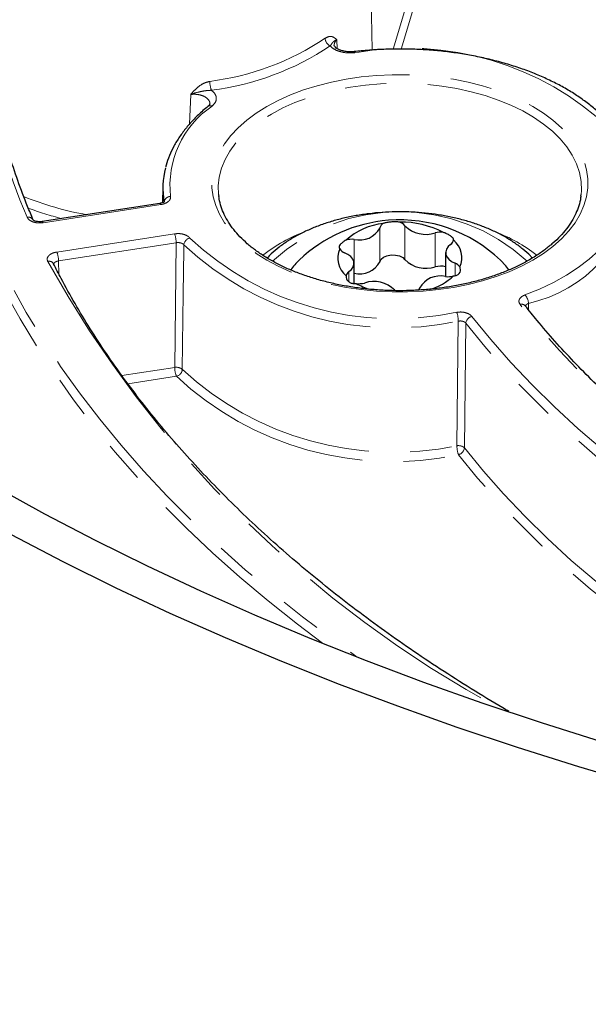
# Model space of a CAD drawing. Units: millimetres. Extents: x -44 to 728, y -198 to 282.
# Drawn here: x 523 to 540, y -91 to -61 of the extents above; entities that cross this region are included whole.
import ezdxf

# ---------------------------------------------------------------- set-up
doc = ezdxf.new("R2010")
doc.units = ezdxf.units.MM
doc.linetypes.add('PHANTOM', pattern=[12.7, 6.35, -1.27, 1.27, -1.27, 1.27, -1.27])

msp = doc.modelspace()

# ---------------------------------------------------------------- linework, layer by layer
at = {"color": 8, "linetype": 'PHANTOM', "lineweight": 18}
for p, q in [((534.319, -61.454), (535.213, -58.476)), ((535.41, -58.656), (534.57, -61.454)), ((533.683, -61.482), (533.645, -59.663)), ((532.599, -61.169), (532.611, -61.441)), ((528.085, -63.753), (528.124, -62.84)), ((527.211, -66.211), (523.61, -66.768)), ((534.679, -67.898), (534.679, -66.861)), ((524.026, -67.664), (527.627, -67.107)), ((533.917, -67.958), (533.917, -66.921)), ((535.609, -68.117), (535.609, -67.08)), ((527.679, -67.379), (524.078, -67.936)), ((527.634, -71.196), (527.679, -67.379)), ((533.123, -68.313), (533.123, -67.276)), ((524.078, -67.936), (524.089, -68.342)), ((536.216, -68.382), (536.216, -68.005)), ((532.968, -68.574), (532.968, -68.261)), ((538.462, -69.237), (538.467, -69.437)), ((536.272, -73.594), (536.315, -69.778)), ((536.547, -69.842), (536.501, -73.658)), ((526.018, -71.446), (527.634, -71.196)), ((527.686, -71.468), (526.204, -71.697))]:
    msp.add_line(p, q, dxfattribs=at)
at = {"color": 7, "linetype": 'Continuous', "lineweight": 25}
for p, q in [((527.272, -65.669), (527.261, -66.155)), ((540.067, -65.956), (540.073, -65.907)), ((527.181, -66.176), (523.58, -66.734)), ((535.927, -67.681), (535.927, -68.417)), ((533.122, -68.625), (533.122, -68.011)), ((538.364, -69.309), (538.364, -69.309))]:
    msp.add_line(p, q, dxfattribs=at)
at = {"color": 8, "linetype": 'PHANTOM', "lineweight": 18, "flags": 128}
for points in [[(520.065, -59.141), (520.098, -60.02), (520.172, -60.899), (520.287, -61.777), (520.441, -62.652), (520.634, -63.525), (520.868, -64.395), (521.141, -65.261), (521.454, -66.122), (521.805, -66.978), (522.196, -67.829), (522.625, -68.673), (523.092, -69.511), (523.598, -70.341), (524.141, -71.163), (524.722, -71.977), (525.339, -72.781), (525.993, -73.576), (526.683, -74.361), (527.408, -75.135), (528.169, -75.898), (528.963, -76.649), (529.792, -77.387), (530.655, -78.113), (531.55, -78.825), (532.477, -79.524), (533.223, -80.06)], [(533.127, -61.531), (533.129, -61.531), (533.135, -61.535), (533.143, -61.547), (533.15, -61.566)], [(538.596, -67.91), (538.246, -68.096), (537.87, -68.265), (537.472, -68.415), (537.053, -68.546), (536.618, -68.657), (536.167, -68.746), (535.706, -68.813), (535.237, -68.858), (534.762, -68.881), (534.286, -68.881), (533.812, -68.858), (533.343, -68.813), (532.881, -68.746), (532.431, -68.657), (531.995, -68.546), (531.577, -68.415), (531.178, -68.265), (530.803, -68.096), (530.453, -67.91), (530.13, -67.708), (529.838, -67.491), (529.578, -67.261), (529.351, -67.02), (529.16, -66.768), (529.005, -66.508), (528.889, -66.242), (528.81, -65.971), (528.771, -65.697), (528.771, -65.422), (528.81, -65.149), (528.889, -64.878), (529.005, -64.611), (529.16, -64.351), (529.351, -64.1), (529.578, -63.858), (529.838, -63.628), (530.13, -63.411), (530.453, -63.209), (530.803, -63.023), (531.178, -62.854), (531.577, -62.704), (531.995, -62.573), (532.431, -62.463), (532.881, -62.374), (533.343, -62.306), (533.812, -62.261), (534.286, -62.238), (534.762, -62.238), (535.237, -62.261), (535.706, -62.306), (536.167, -62.374), (536.618, -62.463), (537.053, -62.573), (537.472, -62.704), (537.87, -62.854), (538.246, -63.023), (538.596, -63.209), (538.918, -63.411), (539.211, -63.628), (539.471, -63.858), (539.698, -64.1), (539.889, -64.351), (540.043, -64.611), (540.16, -64.878), (540.238, -65.149), (540.278, -65.422), (540.278, -65.697), (540.238, -65.971), (540.16, -66.242), (540.043, -66.508), (539.889, -66.768), (539.698, -67.02), (539.471, -67.261), (539.211, -67.491), (538.918, -67.708), (538.596, -67.91)], [(540.073, -65.907), (540.082, -65.777), (540.072, -65.505), (540.022, -65.234), (539.933, -64.966), (539.804, -64.704), (539.637, -64.449), (539.434, -64.204), (539.195, -63.969), (538.923, -63.746), (538.619, -63.538), (538.285, -63.345), (537.924, -63.17), (537.539, -63.013), (537.132, -62.875), (536.706, -62.757), (536.265, -62.661), (535.811, -62.587), (535.347, -62.535), (534.878, -62.506), (534.406, -62.5), (533.935, -62.518), (533.469, -62.558), (533.01, -62.621), (532.562, -62.706), (532.128, -62.813), (531.711, -62.941), (531.314, -63.089), (530.941, -63.255), (530.594, -63.44), (530.274, -63.64), (529.986, -63.856), (529.73, -64.085), (529.509, -64.325), (529.323, -64.576), (529.176, -64.835), (529.066, -65.1), (528.997, -65.369), (528.967, -65.641), (528.976, -65.907)], [(532.16, -79.638), (531.389, -79.055), (530.491, -78.34), (529.626, -77.612), (528.794, -76.871), (527.997, -76.117), (527.234, -75.352), (526.506, -74.575), (525.813, -73.788), (525.157, -72.99), (524.538, -72.183), (523.955, -71.366), (523.41, -70.541), (522.903, -69.708), (522.434, -68.868), (522.003, -68.02), (521.611, -67.167), (521.258, -66.307), (520.945, -65.443), (520.671, -64.574), (520.436, -63.702), (520.292, -63.068)], [(538.354, -68.979), (538.803, -68.797), (539.227, -68.595), (539.623, -68.374), (539.987, -68.136), (540.318, -67.882), (540.614, -67.615), (540.873, -67.335), (541.093, -67.044), (541.273, -66.744), (541.412, -66.437), (541.51, -66.124), (541.565, -65.808), (541.577, -65.491), (541.546, -65.174)], [(527.181, -66.176), (527.183, -66.176), (527.192, -66.181), (527.201, -66.192), (527.211, -66.211)], [(523.58, -66.734), (523.582, -66.733), (523.591, -66.738), (523.6, -66.749), (523.61, -66.768)], [(527.913, -67.443), (527.911, -67.611), (527.895, -68.936), (527.867, -71.259)], [(559.919, -81.803), (558.686, -81.466), (557.472, -81.108), (556.278, -80.727), (555.105, -80.325), (553.954, -79.902), (552.827, -79.459), (551.724, -78.995), (550.647, -78.512), (549.596, -78.01), (548.573, -77.489), (547.579, -76.95), (546.614, -76.393), (545.68, -75.819), (544.778, -75.228), (543.908, -74.622), (543.071, -74), (542.268, -73.363), (541.5, -72.713), (540.767, -72.048), (540.071, -71.371), (539.412, -70.682), (538.79, -69.981), (538.207, -69.269)], [(559.204, -82.922), (557.97, -82.586), (556.754, -82.229), (555.557, -81.851), (554.381, -81.452), (553.225, -81.034), (552.092, -80.595), (550.982, -80.137), (549.896, -79.66), (548.836, -79.165), (547.801, -78.651), (546.794, -78.12), (545.815, -77.571), (544.865, -77.006), (543.945, -76.425), (543.055, -75.828), (542.197, -75.216), (541.371, -74.589), (540.577, -73.948), (539.818, -73.294), (539.092, -72.627), (538.402, -71.947), (537.747, -71.256), (537.129, -70.555), (536.547, -69.842)], [(536.729, -69.634), (537.308, -70.343), (537.924, -71.042), (538.576, -71.73), (539.263, -72.406), (539.985, -73.071), (540.742, -73.722), (541.531, -74.36), (542.354, -74.984), (543.209, -75.593), (544.094, -76.188), (545.011, -76.767), (545.957, -77.329), (546.931, -77.875), (547.934, -78.404), (548.964, -78.916), (550.02, -79.409), (551.1, -79.884), (552.206, -80.34), (553.334, -80.776), (554.484, -81.193), (555.656, -81.59), (556.847, -81.966), (558.058, -82.322), (559.287, -82.656)], [(536.501, -73.658), (537.084, -74.368), (537.702, -75.068), (538.357, -75.757), (539.047, -76.435), (539.771, -77.1), (540.53, -77.752), (541.322, -78.391), (542.147, -79.016), (543.004, -79.627), (543.892, -80.222), (544.81, -80.802), (545.758, -81.366), (546.735, -81.913), (547.74, -82.443), (548.771, -82.956), (549.829, -83.451), (550.912, -83.927), (552.019, -84.384), (553.149, -84.822), (554.301, -85.241), (555.474, -85.639), (556.667, -86.017), (557.88, -86.374), (558.733, -86.61)], [(556.594, -86.285), (556.574, -86.279), (555.375, -85.9), (554.197, -85.5), (553.04, -85.079), (551.905, -84.64), (550.793, -84.18), (549.705, -83.702), (548.643, -83.205), (547.607, -82.69), (546.598, -82.158), (545.617, -81.608), (544.665, -81.042), (543.742, -80.459), (542.851, -79.861), (541.99, -79.248), (541.161, -78.62), (540.366, -77.978), (539.604, -77.323), (538.876, -76.655), (538.183, -75.975), (537.525, -75.283), (536.904, -74.58), (536.319, -73.866)]]:
    msp.add_lwpolyline(points, dxfattribs=at)
at = {"color": 7, "linetype": 'Continuous', "lineweight": 25, "flags": 128}
for points in [[(528.976, -65.907), (528.977, -65.913), (528.984, -65.968)], [(536.08, -67.431), (536.004, -67.499), (535.952, -67.574), (535.929, -67.654), (535.933, -67.735), (535.966, -67.814), (536.026, -67.887), (536.111, -67.952), (536.216, -68.005)], [(532.968, -68.261), (533.045, -68.194), (533.096, -68.118), (533.12, -68.038), (533.115, -67.957), (533.082, -67.878), (533.022, -67.805), (532.938, -67.74), (532.832, -67.687)], [(533.917, -67.958), (533.952, -67.884), (534.026, -67.821), (534.132, -67.776), (534.257, -67.753), (534.389, -67.756), (534.512, -67.783), (534.612, -67.832), (534.679, -67.898)], [(537.864, -68.213), (537.766, -68.086), (537.603, -67.912)], [(522.127, -74.843), (523.645, -75.676), (525.2, -76.485), (526.792, -77.271), (528.419, -78.033), (530.079, -78.769), (531.773, -79.481), (533.498, -80.166), (535.253, -80.825), (537.038, -81.458), (538.851, -82.063), (540.691, -82.641)], [(522.626, -76.311), (524.211, -77.136), (525.832, -77.936), (527.489, -78.712), (529.181, -79.463), (530.906, -80.188), (532.664, -80.886), (534.452, -81.557), (536.271, -82.202), (538.118, -82.818), (539.992, -83.407), (541.892, -83.967)]]:
    msp.add_lwpolyline(points, dxfattribs=at)
at = {"color": 8, "linetype": 'PHANTOM', "lineweight": 18}
for centre, radius, start, end in [((527.655, -54.237), 8.272, 277.3099, 303.6411), ((532.52, -61.104), 0.283, 184.0892, 243.3473), ((527.675, -54.266), 8.518, 277.3099, 303.6411), ((534.753, -70.475), 9.052, 46.886, 100.1976), ((542.002, -58.525), 20.537, 190.1909, 203.1527), ((529.483, -62.438), 0.775, 180.3101, 200.8721), ((530.435, -65.636), 2.947, 124.2029, 186.4035), ((528.722, -63.308), 0.123, 62.873, 124.3387), ((537.52, -65.037), 4.304, 282.6448, 351.5672), ((526.617, -57.082), 9.588, 247.8895, 259.9488), ((527.503, -66.163), 0.198, 89.1371, 172.5248), ((526.462, -57.493), 9.428, 249.3908, 255.9866), ((534.524, -72.203), 5.775, 47.5474, 132.4539), ((523.154, -66.766), 0.17, 31.0429, 102.1008), ((526.916, -67.383), 0.763, 0.3206, 21.229), ((533.426, -71.738), 5.037, 110.9126, 127.9082), ((535.662, -71.668), 4.958, 51.9549, 69.0241), ((528.152, -67.468), 0.24, 103.5934, 173.9377), ((534.343, -60.592), 9.395, 226.8174, 282.1202), ((534.348, -60.573), 9.136, 226.8174, 282.1202), ((523.315, -67.94), 0.763, 0.3206, 21.229), ((523.788, -68.103), 0.158, 29.5184, 105.4019), ((554.185, -51.004), 34.839, 209.1074, 241.639), ((538.076, -69.248), 0.387, 1.684, 44.0512), ((538.255, -69.407), 0.146, 42.1483, 109.5301), ((535.517, -69.782), 0.798, 0.2927, 20.2616), ((536.786, -69.867), 0.24, 103.6713, 173.9488), ((527.688, -71.459), 0.269, 48.152, 101.5914), ((528.397, -71.191), 0.763, 180.3206, 201.229), ((527.627, -71.233), 0.241, 284.0264, 353.9997), ((534.336, -64.271), 9.522, 227.2104, 281.7323), ((534.304, -64.386), 9.693, 226.941, 282.0017), ((536.322, -73.855), 0.266, 47.7307, 100.9857), ((537.098, -73.59), 0.826, 180.2734, 199.5553), ((536.262, -73.633), 0.24, 283.7411, 353.9588)]:
    msp.add_arc(centre, radius, start, end, dxfattribs=at)
at = {"color": 7, "linetype": 'Continuous', "lineweight": 25}
for centre, radius, start, end in [((529.723, -65.72), 2.452, 165.1205, 189.7871), ((534.524, -71.144), 4.464, 94.5069, 133.6057), ((534.261, -68.862), 2.087, 96.6717, 131.5347), ((534.116, -66.969), 0.205, 118.5263, 166.4313), ((534.524, -71.144), 4.464, 46.3943, 94.5069), ((534.577, -69.502), 2.753, 62.2807, 91.1747), ((534.426, -67.052), 0.317, 37.1827, 72.7298), ((535.322, -66.216), 0.91, 225.0743, 288.3811), ((533.294, -66.592), 0.705, 255.9735, 332.2329), ((535.774, -67.722), 0.663, 82.7199, 104.3314), ((533.062, -67.926), 0.653, 84.5715, 106.4153), ((535.982, -67.271), 0.187, 301.5707, 352.4545), ((535.702, -67.842), 0.718, 337.0827, 49.5314), ((533.347, -67.85), 0.718, 157.0827, 229.5314), ((532.929, -67.414), 0.289, 212.6807, 250.5683), ((532.791, -69.342), 1.963, 133.2694, 144.951), ((533.294, -67.629), 0.705, 255.9735, 332.2329), ((535.322, -67.253), 0.91, 225.0743, 288.3811), ((535.773, -68.758), 0.661, 76.573, 104.3543), ((536.12, -68.278), 0.289, 32.6807, 70.5683), ((533.066, -68.421), 0.187, 121.5707, 172.4545), ((535.755, -69.1), 0.705, 75.9735, 152.2329), ((534.933, -67.06), 1.82, 285.9493, 312.9055), ((535.987, -67.767), 0.653, 264.5715, 286.4153), ((533.275, -67.97), 0.663, 262.7199, 284.3314), ((534.258, -66.722), 2.184, 240.765, 252.3606), ((533.726, -69.476), 0.91, 45.0743, 108.3811), ((534.979, -68.744), 0.155, 326.4037, 349.8311)]:
    msp.add_arc(centre, radius, start, end, dxfattribs=at)
for points, knots in [([(496.502, -61.02), (496.505, -61.202), (496.515, -61.719), (496.568, -62.571), (496.661, -63.576), (496.791, -64.579), (496.955, -65.581), (497.155, -66.58), (497.39, -67.577), (497.66, -68.571), (497.965, -69.561), (498.305, -70.548), (498.68, -71.53), (499.09, -72.508), (499.534, -73.48), (500.013, -74.448), (500.527, -75.409), (501.074, -76.363), (501.656, -77.311), (502.271, -78.252), (502.92, -79.184), (503.602, -80.109), (504.317, -81.024), (505.064, -81.931), (505.844, -82.828), (506.655, -83.714), (507.498, -84.591), (508.372, -85.456), (509.277, -86.31), (510.211, -87.152), (511.176, -87.983), (512.169, -88.8), (513.192, -89.605), (514.243, -90.397), (515.321, -91.175), (516.427, -91.94), (517.56, -92.69), (518.719, -93.426), (519.903, -94.147), (521.113, -94.852), (522.347, -95.543), (523.606, -96.218), (524.887, -96.877), (526.192, -97.52), (527.519, -98.146), (528.868, -98.756), (530.238, -99.348), (531.628, -99.924), (533.038, -100.482), (534.468, -101.023), (535.916, -101.546), (537.383, -102.051), (538.866, -102.538), (540.367, -103.006), (541.884, -103.456), (543.416, -103.887), (544.963, -104.299), (546.524, -104.692), (548.098, -105.066), (549.686, -105.421), (551.285, -105.756), (552.896, -106.071), (554.517, -106.367), (556.149, -106.643), (557.79, -106.899), (559.44, -107.135), (561.097, -107.351), (562.762, -107.546), (564.433, -107.721), (566.11, -107.876), (567.793, -108.01), (569.479, -108.124), (571.169, -108.217), (572.862, -108.29), (574.558, -108.342), (576.254, -108.374), (577.952, -108.384), (579.649, -108.374), (581.346, -108.344), (583.042, -108.293), (584.735, -108.221), (586.425, -108.129), (588.112, -108.016), (589.794, -107.883), (591.471, -107.729), (593.143, -107.555), (594.808, -107.36), (596.466, -107.145), (598.116, -106.91), (599.757, -106.655), (601.389, -106.38), (603.011, -106.086), (604.622, -105.771), (606.222, -105.437), (607.81, -105.083), (609.385, -104.71), (610.947, -104.318), (612.494, -103.907), (614.027, -103.476), (615.544, -103.028), (617.046, -102.56), (618.53, -102.074), (619.997, -101.57), (621.446, -101.048), (622.877, -100.508), (624.288, -99.951), (625.679, -99.376), (627.05, -98.784), (628.4, -98.175), (629.728, -97.549), (631.034, -96.907), (632.317, -96.249), (633.577, -95.575), (634.813, -94.885), (636.024, -94.179), (637.21, -93.459), (638.371, -92.723), (639.505, -91.973), (640.613, -91.209), (641.693, -90.431), (642.746, -89.639), (643.771, -88.834), (644.767, -88.016), (645.734, -87.185), (646.671, -86.342), (647.578, -85.487), (648.454, -84.621), (649.3, -83.743), (650.114, -82.855), (650.896, -81.957), (651.646, -81.048), (652.364, -80.13), (653.049, -79.204), (653.7, -78.268), (654.318, -77.325), (654.901, -76.374), (655.451, -75.417), (655.967, -74.452), (656.447, -73.482), (656.893, -72.506), (657.304, -71.525), (657.68, -70.539), (658.021, -69.549), (658.327, -68.556), (658.597, -67.559), (658.832, -66.56), (659.031, -65.558), (659.195, -64.554), (659.324, -63.55), (659.416, -62.544), (659.468, -61.702), (659.477, -61.196), (659.48, -61.025)], [0, 0, 0, 0, 0.003552, 0.010113, 0.016676, 0.023241, 0.02981, 0.036383, 0.042963, 0.049549, 0.056144, 0.062746, 0.069358, 0.075979, 0.08261, 0.089251, 0.095901, 0.102561, 0.109231, 0.115909, 0.122596, 0.129291, 0.135994, 0.142704, 0.14942, 0.156142, 0.162869, 0.169601, 0.176336, 0.183075, 0.189818, 0.196562, 0.203309, 0.210058, 0.216807, 0.223558, 0.230309, 0.237061, 0.243813, 0.250564, 0.257316, 0.264067, 0.270817, 0.277567, 0.284316, 0.291064, 0.297811, 0.304558, 0.311303, 0.318048, 0.324791, 0.331534, 0.338275, 0.345016, 0.351756, 0.358494, 0.365232, 0.371969, 0.378705, 0.385441, 0.392175, 0.398909, 0.405643, 0.412375, 0.419107, 0.425838, 0.432569, 0.4393, 0.44603, 0.452759, 0.459489, 0.466218, 0.472946, 0.479675, 0.486403, 0.493131, 0.49986, 0.506588, 0.513316, 0.520045, 0.526773, 0.533502, 0.54023, 0.54696, 0.553689, 0.560419, 0.567149, 0.573879, 0.58061, 0.587342, 0.594074, 0.600807, 0.60754, 0.614275, 0.62101, 0.627745, 0.634482, 0.641219, 0.647958, 0.654697, 0.661437, 0.668179, 0.674921, 0.681664, 0.688408, 0.695154, 0.7019, 0.708648, 0.715397, 0.722146, 0.728897, 0.735648, 0.7424, 0.749153, 0.755907, 0.762661, 0.769416, 0.776171, 0.782926, 0.78968, 0.796434, 0.803187, 0.809939, 0.81669, 0.823438, 0.830184, 0.836927, 0.843667, 0.850403, 0.857134, 0.86386, 0.87058, 0.877294, 0.884001, 0.8907, 0.897391, 0.904074, 0.910747, 0.917411, 0.924065, 0.930709, 0.937343, 0.943967, 0.950581, 0.957186, 0.963783, 0.970371, 0.976952, 0.983527, 0.990097, 0.996663, 1, 1, 1, 1]), ([(533.126, -61.529), (533.113, -61.531), (533.056, -61.54), (532.949, -61.537), (532.818, -61.521), (532.702, -61.488), (532.61, -61.444), (532.548, -61.397), (532.519, -61.358), (532.513, -61.342), (532.514, -61.336), (532.515, -61.334)], [0, 0, 0, 0, 0.043888, 0.178941, 0.314151, 0.44748, 0.578534, 0.703762, 0.831747, 0.960237, 1, 1, 1, 1]), ([(541.096, -63.906), (541.057, -63.858), (540.944, -63.719), (540.733, -63.498), (540.454, -63.248), (540.146, -63.009), (539.81, -62.784), (539.448, -62.574), (539.062, -62.38), (538.655, -62.202), (538.227, -62.041), (537.781, -61.899), (537.32, -61.775), (536.845, -61.67), (536.359, -61.586), (535.864, -61.521), (535.363, -61.476), (534.858, -61.452), (534.351, -61.449), (533.845, -61.467), (533.437, -61.497), (533.199, -61.523), (533.127, -61.531)], [0, 0, 0, 0, 0.0280026, 0.0805506, 0.1331937, 0.1859403, 0.2387472, 0.2915815, 0.3444167, 0.3972381, 0.4500393, 0.5028173, 0.5555722, 0.6083057, 0.6610205, 0.71372, 0.7664081, 0.8190887, 0.8717659, 0.9244439, 0.9771257, 1, 1, 1, 1]), ([(523.303, -66.685), (523.245, -66.547), (523.078, -66.146), (522.827, -65.479), (522.562, -64.682), (522.332, -63.881), (522.136, -63.083), (522.035, -62.55), (521.985, -62.287)], [0, 0, 0, 0, 0.095241, 0.276848, 0.45849, 0.64018, 0.821916, 1, 1, 1, 1]), ([(528.652, -63.206), (528.6, -63.25), (528.45, -63.375), (528.223, -63.591), (527.985, -63.858), (527.779, -64.135), (527.605, -64.42), (527.47, -64.712), (527.389, -64.926), (527.364, -65.043), (527.36, -65.06)], [0, 0, 0, 0, 0.079434, 0.229694, 0.379834, 0.529639, 0.678949, 0.827612, 0.975523, 1, 1, 1, 1]), ([(528.707, -63.129), (528.707, -63.131), (528.708, -63.137), (528.699, -63.155), (528.681, -63.185), (528.654, -63.203), (528.65, -63.206)], [0, 0, 0, 0, 0.166939, 0.551871, 0.920573, 1, 1, 1, 1]), ([(538.496, -67.9), (538.442, -67.931), (538.283, -68.021), (538.001, -68.158), (537.645, -68.307), (537.269, -68.439), (536.875, -68.555), (536.466, -68.652), (536.044, -68.73), (535.613, -68.79), (535.174, -68.829), (534.731, -68.849), (534.287, -68.848), (533.844, -68.827), (533.406, -68.786), (532.975, -68.726), (532.553, -68.646), (532.145, -68.547), (531.752, -68.431), (531.377, -68.297), (531.023, -68.147), (530.691, -67.982), (530.383, -67.803), (530.103, -67.612), (529.85, -67.41), (529.627, -67.198), (529.435, -66.978), (529.275, -66.751), (529.146, -66.518), (529.053, -66.281), (529, -66.096), (528.989, -65.99), (528.987, -65.964)], [0, 0, 0, 0, 0.018116, 0.052674, 0.087256, 0.121859, 0.156486, 0.191135, 0.225804, 0.26049, 0.295189, 0.329897, 0.364608, 0.39932, 0.434026, 0.468721, 0.503401, 0.538062, 0.5727, 0.607311, 0.641892, 0.676443, 0.710966, 0.745467, 0.77996, 0.81446, 0.849002, 0.883633, 0.918422, 0.953447, 0.98878, 1, 1, 1, 1]), ([(540.065, -65.952), (540.063, -65.968), (540.055, -66.067), (540.007, -66.246), (539.917, -66.488), (539.79, -66.725), (539.63, -66.956), (539.439, -67.179), (539.217, -67.393), (538.966, -67.597), (538.723, -67.766), (538.559, -67.863), (538.496, -67.9)], [0, 0, 0, 0, 0.023139, 0.13937, 0.254843, 0.369281, 0.482729, 0.595396, 0.707534, 0.819354, 0.931018, 1, 1, 1, 1]), ([(527.314, -66.125), (527.314, -66.125), (527.316, -66.121), (527.305, -66.134), (527.27, -66.153), (527.225, -66.169), (527.191, -66.174), (527.18, -66.175)], [0, 0, 0, 0, 0.075541, 0.32816, 0.585987, 0.86468, 1, 1, 1, 1]), ([(538.582, -67.848), (538.563, -67.827), (538.477, -67.731), (538.295, -67.574), (538.036, -67.379), (537.748, -67.2), (537.436, -67.037), (537.101, -66.892), (536.748, -66.765), (536.379, -66.658), (535.996, -66.572), (535.603, -66.505), (535.202, -66.459), (534.796, -66.435), (534.388, -66.431), (533.981, -66.449), (533.578, -66.488), (533.182, -66.547), (532.795, -66.627), (532.421, -66.728), (532.062, -66.848), (531.721, -66.987), (531.4, -67.144), (531.102, -67.319), (530.83, -67.512), (530.617, -67.688), (530.508, -67.806), (530.468, -67.848)], [0, 0, 0, 0, 0.0118992, 0.0533011, 0.0950621, 0.1370331, 0.1790934, 0.2211459, 0.2631498, 0.3050907, 0.346968, 0.3887893, 0.4305671, 0.472316, 0.5140521, 0.5557919, 0.5975476, 0.6393354, 0.6811725, 0.7230755, 0.7650596, 0.8071367, 0.8493123, 0.8915797, 0.9339121, 0.9762267, 1, 1, 1, 1]), ([(523.58, -66.733), (523.557, -66.736), (523.508, -66.742), (523.428, -66.735), (523.361, -66.717), (523.319, -66.697), (523.3, -66.681), (523.301, -66.682), (523.302, -66.682)], [0, 0, 0, 0, 0.173935, 0.377325, 0.580085, 0.743972, 0.898922, 1, 1, 1, 1]), ([(534.521, -66.749), (534.503, -66.747), (534.466, -66.744), (534.406, -66.741), (534.342, -66.741), (534.277, -66.744), (534.214, -66.75), (534.155, -66.757), (534.1, -66.767), (534.054, -66.778), (534.029, -66.786), (534.019, -66.789)], [0, 0, 0, 0, 0.11432, 0.231774, 0.346848, 0.465492, 0.576718, 0.691237, 0.801558, 0.914873, 1, 1, 1, 1]), ([(536.168, -67.296), (536.166, -67.279), (536.161, -67.246), (536.103, -67.186), (536.014, -67.129), (535.926, -67.089), (535.872, -67.07), (535.858, -67.065)], [0, 0, 0, 0, 0.231736, 0.465317, 0.690975, 0.914597, 1, 1, 1, 1]), ([(532.877, -67.3), (532.842, -67.321), (532.771, -67.363), (532.698, -67.434), (532.663, -67.5), (532.666, -67.545), (532.681, -67.565), (532.685, -67.57)], [0, 0, 0, 0, 0.231736, 0.465317, 0.690975, 0.914597, 1, 1, 1, 1]), ([(537.866, -81.726), (537.803, -81.69), (537.407, -81.462), (536.703, -81.03), (535.756, -80.428), (534.837, -79.812), (533.944, -79.183), (533.08, -78.541), (532.244, -77.887), (531.436, -77.222), (530.658, -76.545), (529.909, -75.857), (529.191, -75.158), (528.503, -74.449), (527.846, -73.731), (527.221, -73.004), (526.628, -72.268), (526.066, -71.523), (525.538, -70.771), (525.042, -70.012), (524.58, -69.245), (524.21, -68.582), (524.001, -68.174), (523.924, -68.025)], [0, 0, 0, 0, 0.009517, 0.060099, 0.11068, 0.16126, 0.21184, 0.262421, 0.313002, 0.363584, 0.414168, 0.464753, 0.515341, 0.565933, 0.616528, 0.667129, 0.717735, 0.768348, 0.818969, 0.869598, 0.920237, 0.970887, 1, 1, 1, 1]), ([(532.881, -68.396), (532.883, -68.428), (532.888, -68.493), (532.946, -68.569), (533.035, -68.617), (533.123, -68.631), (533.176, -68.628), (533.191, -68.628)], [0, 0, 0, 0, 0.231736, 0.465317, 0.690975, 0.914597, 1, 1, 1, 1]), ([(536.172, -68.393), (536.207, -68.387), (536.278, -68.376), (536.351, -68.321), (536.386, -68.246), (536.382, -68.175), (536.367, -68.133), (536.363, -68.122)], [0, 0, 0, 0, 0.231736, 0.465317, 0.690975, 0.914597, 1, 1, 1, 1]), ([(559.97, -81.773), (559.773, -81.721), (559.199, -81.569), (558.262, -81.303), (557.165, -80.97), (556.084, -80.619), (555.021, -80.25), (553.977, -79.864), (552.953, -79.462), (551.949, -79.042), (550.966, -78.607), (550.006, -78.155), (549.068, -77.688), (548.153, -77.206), (547.263, -76.709), (546.398, -76.198), (545.559, -75.672), (544.746, -75.134), (543.96, -74.582), (543.202, -74.018), (542.473, -73.441), (541.772, -72.853), (541.1, -72.254), (540.459, -71.644), (539.847, -71.024), (539.268, -70.395), (538.774, -69.822), (538.483, -69.457), (538.364, -69.308)], [0, 0, 0, 0, 0.020867, 0.060532, 0.100197, 0.13986, 0.179522, 0.219182, 0.258841, 0.298498, 0.338154, 0.377809, 0.417462, 0.457114, 0.496764, 0.536414, 0.576063, 0.615711, 0.65536, 0.695008, 0.734657, 0.774307, 0.813959, 0.853614, 0.893272, 0.932934, 0.972602, 1, 1, 1, 1]), ([(725.698, -72.074), (725.65, -72.368), (725.532, -73.099), (725.302, -74.266), (725.014, -75.573), (724.689, -76.878), (724.33, -78.18), (723.936, -79.479), (723.507, -80.773), (723.043, -82.064), (722.545, -83.35), (722.013, -84.632), (721.446, -85.909), (720.845, -87.181), (720.21, -88.447), (719.541, -89.707), (718.839, -90.962), (718.103, -92.21), (717.334, -93.451), (716.531, -94.685), (715.696, -95.912), (714.828, -97.131), (713.927, -98.343), (712.994, -99.546), (712.028, -100.741), (711.031, -101.928), (710.003, -103.105), (708.942, -104.273), (707.851, -105.432), (706.729, -106.581), (705.576, -107.719), (704.392, -108.848), (703.179, -109.966), (701.935, -111.073), (700.663, -112.169), (699.361, -113.253), (698.03, -114.326), (696.67, -115.387), (695.282, -116.436), (693.866, -117.472), (692.423, -118.496), (690.952, -119.507), (689.454, -120.504), (687.93, -121.489), (686.379, -122.459), (684.803, -123.416), (683.201, -124.359), (681.574, -125.287), (679.922, -126.201), (678.246, -127.101), (676.546, -127.985), (674.822, -128.854), (673.075, -129.707), (671.306, -130.545), (669.514, -131.368), (667.701, -132.174), (665.866, -132.964), (664.01, -133.737), (662.133, -134.494), (660.237, -135.235), (658.321, -135.958), (656.385, -136.664), (654.431, -137.353), (652.459, -138.025), (650.468, -138.679), (648.461, -139.315), (646.437, -139.933), (644.396, -140.533), (642.339, -141.115), (640.267, -141.679), (638.181, -142.224), (636.079, -142.75), (633.964, -143.258), (631.836, -143.747), (629.694, -144.216), (627.541, -144.667), (625.375, -145.099), (623.198, -145.511), (621.011, -145.903), (618.813, -146.277), (616.605, -146.63), (614.388, -146.964), (612.163, -147.278), (609.929, -147.573), (607.687, -147.847), (605.439, -148.101), (603.184, -148.336), (600.923, -148.55), (598.656, -148.744), (596.385, -148.918), (594.109, -149.072), (591.829, -149.205), (589.546, -149.318), (587.26, -149.411), (584.972, -149.483), (582.682, -149.535), (580.392, -149.567), (578.1, -149.578), (575.809, -149.569), (573.518, -149.539), (571.228, -149.489), (568.94, -149.418), (566.654, -149.328), (564.37, -149.217), (562.09, -149.085), (559.814, -148.933), (557.542, -148.761), (555.275, -148.569), (553.013, -148.357), (550.758, -148.125), (548.508, -147.872), (546.266, -147.6), (544.032, -147.307), (541.805, -146.995), (539.588, -146.663), (537.379, -146.311), (535.18, -145.94), (532.991, -145.549), (530.813, -145.139), (528.647, -144.709), (526.492, -144.26), (524.349, -143.792), (522.22, -143.305), (520.103, -142.799), (518.001, -142.275), (515.913, -141.731), (513.839, -141.169), (511.781, -140.589), (509.739, -139.991), (507.713, -139.374), (505.704, -138.74), (503.712, -138.088), (501.738, -137.418), (499.782, -136.731), (497.845, -136.026), (495.926, -135.304), (494.028, -134.566), (492.15, -133.81), (490.292, -133.038), (488.455, -132.25), (486.639, -131.445), (484.845, -130.624), (483.074, -129.788), (481.325, -128.936), (479.599, -128.068), (477.897, -127.185), (476.219, -126.288), (474.565, -125.375), (472.935, -124.448), (471.331, -123.507), (469.752, -122.551), (468.199, -121.582), (466.672, -120.599), (465.172, -119.602), (463.699, -118.593), (462.252, -117.57), (460.834, -116.535), (459.444, -115.488), (458.081, -114.428), (456.748, -113.356), (455.443, -112.273), (454.167, -111.178), (452.921, -110.072), (451.705, -108.956), (450.519, -107.828), (449.363, -106.691), (448.238, -105.543), (447.144, -104.386), (446.081, -103.219), (445.049, -102.042), (444.049, -100.857), (443.081, -99.663), (442.145, -98.461), (441.241, -97.25), (440.37, -96.032), (439.532, -94.806), (438.726, -93.573), (437.954, -92.333), (437.215, -91.086), (436.509, -89.833), (435.837, -88.573), (435.199, -87.308), (434.595, -86.037), (434.025, -84.761), (433.489, -83.481), (432.988, -82.195), (432.521, -80.905), (432.089, -79.611), (431.691, -78.314), (431.329, -77.012), (431.001, -75.708), (430.709, -74.401), (430.463, -73.169), (430.332, -72.373), (430.273, -72.013)], [0, 0, 0, 0, 0.003516, 0.008753, 0.01399, 0.019225, 0.02446, 0.029695, 0.034928, 0.040161, 0.045393, 0.050625, 0.055855, 0.061085, 0.066314, 0.071542, 0.076769, 0.081996, 0.087222, 0.092447, 0.097672, 0.102896, 0.10812, 0.113343, 0.118565, 0.123787, 0.129009, 0.13423, 0.139451, 0.144672, 0.149892, 0.155112, 0.160332, 0.165551, 0.170771, 0.17599, 0.181209, 0.186428, 0.191647, 0.196866, 0.202085, 0.207304, 0.212523, 0.217741, 0.22296, 0.228179, 0.233398, 0.238617, 0.243835, 0.249054, 0.254273, 0.259492, 0.264711, 0.26993, 0.27515, 0.280369, 0.285588, 0.290807, 0.296027, 0.301246, 0.306466, 0.311686, 0.316905, 0.322125, 0.327345, 0.332565, 0.337785, 0.343005, 0.348225, 0.353445, 0.358665, 0.363886, 0.369106, 0.374327, 0.379547, 0.384768, 0.389988, 0.395209, 0.40043, 0.40565, 0.410871, 0.416092, 0.421313, 0.426534, 0.431755, 0.436976, 0.442197, 0.447418, 0.452639, 0.45786, 0.463081, 0.468302, 0.473523, 0.478744, 0.483965, 0.489187, 0.494408, 0.499629, 0.50485, 0.510071, 0.515293, 0.520514, 0.525735, 0.530956, 0.536177, 0.541398, 0.546619, 0.55184, 0.557061, 0.562282, 0.567503, 0.572724, 0.577945, 0.583166, 0.588387, 0.593608, 0.598829, 0.604049, 0.60927, 0.614491, 0.619711, 0.624932, 0.630152, 0.635373, 0.640593, 0.645813, 0.651034, 0.656254, 0.661474, 0.666694, 0.671914, 0.677134, 0.682354, 0.687573, 0.692793, 0.698013, 0.703232, 0.708452, 0.713671, 0.71889, 0.724109, 0.729329, 0.734548, 0.739767, 0.744986, 0.750204, 0.755423, 0.760642, 0.765861, 0.771079, 0.776298, 0.781517, 0.786735, 0.791954, 0.797172, 0.802391, 0.807609, 0.812828, 0.818047, 0.823265, 0.828484, 0.833703, 0.838922, 0.844141, 0.849361, 0.85458, 0.8598, 0.86502, 0.87024, 0.875461, 0.880682, 0.885903, 0.891125, 0.896347, 0.90157, 0.906793, 0.912017, 0.917241, 0.922466, 0.927692, 0.932918, 0.938145, 0.943373, 0.948602, 0.953831, 0.959062, 0.964293, 0.969524, 0.974757, 0.97999, 0.985225, 0.99046, 0.995695, 1, 1, 1, 1]), ([(428.041, -79.862), (428.046, -79.937), (428.083, -80.458), (428.186, -81.422), (428.351, -82.757), (428.555, -84.089), (428.794, -85.42), (429.067, -86.748), (429.376, -88.074), (429.72, -89.396), (430.099, -90.716), (430.513, -92.032), (430.962, -93.345), (431.445, -94.653), (431.963, -95.957), (432.516, -97.256), (433.103, -98.55), (433.724, -99.839), (434.379, -101.122), (435.069, -102.399), (435.792, -103.67), (436.548, -104.935), (437.339, -106.192), (438.162, -107.442), (439.019, -108.685), (439.908, -109.92), (440.83, -111.147), (441.785, -112.365), (442.772, -113.575), (443.791, -114.776), (444.841, -115.967), (445.923, -117.149), (447.037, -118.321), (448.181, -119.483), (449.356, -120.635), (450.561, -121.776), (451.797, -122.906), (453.062, -124.024), (454.357, -125.131), (455.68, -126.227), (457.033, -127.31), (458.415, -128.381), (459.824, -129.44), (461.262, -130.486), (462.726, -131.519), (464.219, -132.538), (465.737, -133.545), (467.283, -134.537), (468.854, -135.515), (470.452, -136.48), (472.074, -137.43), (473.721, -138.365), (475.394, -139.285), (477.09, -140.191), (478.81, -141.081), (480.553, -141.955), (482.319, -142.814), (484.108, -143.657), (485.919, -144.484), (487.751, -145.295), (489.605, -146.089), (491.479, -146.867), (493.374, -147.628), (495.289, -148.372), (497.223, -149.098), (499.176, -149.808), (501.148, -150.5), (503.138, -151.174), (505.145, -151.831), (507.17, -152.469), (509.211, -153.09), (511.268, -153.692), (513.341, -154.276), (515.43, -154.841), (517.532, -155.387), (519.65, -155.915), (521.781, -156.424), (523.925, -156.914), (526.081, -157.385), (528.25, -157.837), (530.431, -158.269), (532.623, -158.682), (534.826, -159.075), (537.038, -159.449), (539.261, -159.803), (541.492, -160.137), (543.732, -160.451), (545.98, -160.746), (548.236, -161.02), (550.498, -161.274), (552.767, -161.508), (555.042, -161.722), (557.322, -161.916), (559.608, -162.09), (561.897, -162.243), (564.191, -162.376), (566.487, -162.488), (568.786, -162.58), (571.088, -162.651), (573.391, -162.703), (575.695, -162.733), (578, -162.743), (580.304, -162.733), (582.608, -162.702), (584.911, -162.651), (587.213, -162.579), (589.512, -162.487), (591.809, -162.375), (594.102, -162.242), (596.391, -162.088), (598.676, -161.915), (600.957, -161.721), (603.232, -161.507), (605.501, -161.273), (607.763, -161.018), (610.019, -160.744), (612.267, -160.449), (614.507, -160.135), (616.738, -159.8), (618.96, -159.446), (621.173, -159.072), (623.375, -158.679), (625.567, -158.266), (627.748, -157.834), (629.916, -157.382), (632.073, -156.911), (634.217, -156.421), (636.348, -155.912), (638.465, -155.384), (640.568, -154.837), (642.656, -154.271), (644.729, -153.687), (646.786, -153.085), (648.827, -152.465), (650.851, -151.826), (652.859, -151.169), (654.848, -150.495), (656.82, -149.803), (658.773, -149.093), (660.707, -148.366), (662.622, -147.622), (664.516, -146.861), (666.391, -146.084), (668.244, -145.289), (670.077, -144.478), (671.887, -143.651), (673.676, -142.808), (675.442, -141.949), (677.185, -141.074), (678.905, -140.184), (680.601, -139.279), (682.273, -138.358), (683.92, -137.423), (685.542, -136.473), (687.14, -135.508), (688.711, -134.53), (690.256, -133.537), (691.775, -132.531), (693.267, -131.511), (694.732, -130.478), (696.169, -129.432), (697.579, -128.373), (698.96, -127.302), (700.313, -126.218), (701.636, -125.122), (702.931, -124.015), (704.196, -122.896), (705.432, -121.765), (706.637, -120.624), (707.812, -119.472), (708.956, -118.31), (710.069, -117.138), (711.152, -115.955), (712.202, -114.763), (713.221, -113.562), (714.208, -112.352), (715.162, -111.133), (716.085, -109.905), (716.974, -108.67), (717.831, -107.426), (718.654, -106.176), (719.444, -104.917), (720.201, -103.652), (720.924, -102.381), (721.613, -101.103), (722.268, -99.819), (722.889, -98.529), (723.476, -97.234), (724.028, -95.934), (724.546, -94.63), (725.029, -93.321), (725.477, -92.008), (725.891, -90.691), (726.269, -89.37), (726.612, -88.047), (726.921, -86.721), (727.194, -85.392), (727.432, -84.061), (727.635, -82.728), (727.8, -81.393), (727.905, -80.395), (727.943, -79.842), (727.951, -79.734)], [0, 0, 0, 0, 0.000844, 0.00586, 0.010877, 0.015895, 0.020913, 0.025932, 0.030952, 0.035972, 0.040994, 0.046016, 0.05104, 0.056064, 0.06109, 0.066117, 0.071145, 0.076174, 0.081205, 0.086237, 0.091269, 0.096303, 0.101338, 0.106374, 0.11141, 0.116448, 0.121487, 0.126526, 0.131566, 0.136607, 0.141648, 0.14669, 0.151733, 0.156776, 0.16182, 0.166864, 0.171908, 0.176952, 0.181997, 0.187042, 0.192088, 0.197133, 0.202179, 0.207225, 0.21227, 0.217316, 0.222362, 0.227408, 0.232454, 0.2375, 0.242546, 0.247592, 0.252638, 0.257683, 0.262729, 0.267775, 0.27282, 0.277866, 0.282911, 0.287956, 0.293001, 0.298047, 0.303091, 0.308136, 0.313181, 0.318226, 0.32327, 0.328315, 0.333359, 0.338403, 0.343447, 0.348491, 0.353535, 0.358579, 0.363622, 0.368666, 0.37371, 0.378753, 0.383796, 0.38884, 0.393883, 0.398926, 0.403969, 0.409012, 0.414055, 0.419098, 0.42414, 0.429183, 0.434226, 0.439268, 0.444311, 0.449353, 0.454396, 0.459438, 0.464481, 0.469523, 0.474566, 0.479608, 0.48465, 0.489693, 0.494735, 0.499777, 0.50482, 0.509862, 0.514904, 0.519947, 0.524989, 0.530031, 0.535074, 0.540116, 0.545159, 0.550201, 0.555244, 0.560286, 0.565329, 0.570371, 0.575414, 0.580457, 0.5855, 0.590543, 0.595585, 0.600628, 0.605671, 0.610715, 0.615758, 0.620801, 0.625844, 0.630888, 0.635932, 0.640975, 0.646019, 0.651063, 0.656107, 0.661151, 0.666195, 0.671239, 0.676284, 0.681328, 0.686373, 0.691417, 0.696462, 0.701507, 0.706552, 0.711597, 0.716643, 0.721688, 0.726733, 0.731779, 0.736825, 0.741871, 0.746916, 0.751962, 0.757008, 0.762055, 0.767101, 0.772147, 0.777193, 0.782239, 0.787286, 0.792332, 0.797378, 0.802424, 0.807471, 0.812517, 0.817562, 0.822608, 0.827654, 0.832699, 0.837744, 0.842788, 0.847833, 0.852877, 0.85792, 0.862963, 0.868005, 0.873047, 0.878089, 0.883129, 0.888169, 0.893208, 0.898246, 0.903283, 0.908319, 0.913354, 0.918389, 0.923422, 0.928454, 0.933484, 0.938514, 0.943542, 0.94857, 0.953596, 0.958621, 0.963644, 0.968667, 0.973689, 0.97871, 0.983729, 0.988748, 0.993767, 0.998784, 1, 1, 1, 1])]:
    msp.add_open_spline(points, degree=3, knots=knots, dxfattribs=at)
at = {"color": 8, "linetype": 'PHANTOM', "lineweight": 18}
for points, knots in [([(532.238, -61.124), (532.279, -61.101), (532.369, -61.052), (532.479, -61.075), (532.55, -61.126), (532.588, -61.16), (532.598, -61.169), (532.599, -61.169)], [0, 0, 0, 0, 0.268615, 0.582711, 0.889892, 0.994588, 1, 1, 1, 1]), ([(532.599, -61.169), (532.598, -61.17), (532.581, -61.175), (532.528, -61.197), (532.474, -61.241), (532.444, -61.286), (532.408, -61.337), (532.393, -61.357)], [0, 0, 0, 0, 0.006758, 0.139296, 0.498688, 0.796793, 1, 1, 1, 1]), ([(532.599, -61.169), (532.571, -61.197), (532.52, -61.248), (532.518, -61.308), (532.517, -61.335)], [0, 0, 0, 0, 0.539863, 1, 1, 1, 1]), ([(533.15, -61.566), (533.071, -61.57), (532.914, -61.579), (532.685, -61.534), (532.503, -61.458), (532.427, -61.388), (532.393, -61.357)], [0, 0, 0, 0, 0.262746, 0.5255, 0.788059, 1, 1, 1, 1]), ([(528.124, -62.84), (528.125, -62.839), (528.142, -62.82), (528.206, -62.748), (528.324, -62.627), (528.504, -62.495), (528.643, -62.459), (528.708, -62.442)], [0, 0, 0, 0, 0.005412, 0.110108, 0.417289, 0.731385, 1, 1, 1, 1]), ([(528.124, -62.84), (528.125, -62.84), (528.154, -62.828), (528.259, -62.791), (528.427, -62.752), (528.602, -62.72), (528.713, -62.716), (528.758, -62.714)], [0, 0, 0, 0, 0.006758, 0.139296, 0.498688, 0.796793, 1, 1, 1, 1]), ([(528.703, -63.128), (528.705, -63.12), (528.715, -63.08), (528.676, -63.007), (528.588, -62.923), (528.453, -62.863), (528.292, -62.831), (528.18, -62.837), (528.124, -62.84)], [0, 0, 0, 0, 0.0456519, 0.2369921, 0.4281442, 0.6192501, 0.8104717, 1, 1, 1, 1]), ([(528.758, -62.714), (528.794, -62.745), (528.873, -62.814), (528.919, -62.941), (528.896, -63.079), (528.818, -63.159), (528.778, -63.198)], [0, 0, 0, 0, 0.2119411, 0.4745002, 0.737254, 1, 1, 1, 1]), ([(527.506, -65.965), (527.506, -65.991), (527.506, -66.043), (527.449, -66.116), (527.357, -66.174), (527.27, -66.201), (527.219, -66.21), (527.211, -66.211)], [0, 0, 0, 0, 0.239464, 0.47893, 0.718366, 0.957798, 1, 1, 1, 1]), ([(523.61, -66.768), (523.566, -66.772), (523.477, -66.781), (523.343, -66.76), (523.229, -66.717), (523.152, -66.66), (523.128, -66.618), (523.118, -66.6)], [0, 0, 0, 0, 0.211825, 0.423651, 0.635441, 0.847214, 1, 1, 1, 1]), ([(527.627, -67.107), (527.672, -67.103), (527.761, -67.094), (527.895, -67.115), (528.009, -67.158), (528.069, -67.203), (528.092, -67.231), (528.095, -67.235)], [0, 0, 0, 0, 0.239464, 0.47893, 0.718366, 0.957798, 1, 1, 1, 1]), ([(527.913, -67.443), (527.911, -67.441), (527.9, -67.427), (527.87, -67.403), (527.813, -67.382), (527.746, -67.372), (527.701, -67.376), (527.679, -67.379)], [0, 0, 0, 0, 0.0422106, 0.2816546, 0.5210675, 0.7605135, 1, 1, 1, 1]), ([(523.746, -67.951), (523.737, -67.926), (523.721, -67.875), (523.754, -67.797), (523.826, -67.73), (523.923, -67.685), (523.996, -67.67), (524.026, -67.664)], [0, 0, 0, 0, 0.211825, 0.423651, 0.635441, 0.847214, 1, 1, 1, 1]), ([(524.078, -67.936), (524.063, -67.939), (524.026, -67.945), (523.977, -67.968), (523.943, -68.001), (523.927, -68.03), (523.931, -68.045), (523.932, -68.048)], [0, 0, 0, 0, 0.184771, 0.440817, 0.69685, 0.952947, 1, 1, 1, 1]), ([(538.207, -69.269), (538.192, -69.244), (538.163, -69.195), (538.176, -69.115), (538.231, -69.043), (538.3, -69), (538.345, -68.983), (538.354, -68.979)], [0, 0, 0, 0, 0.236987, 0.473975, 0.710934, 0.947886, 1, 1, 1, 1]), ([(538.462, -69.237), (538.458, -69.238), (538.435, -69.247), (538.403, -69.268), (538.378, -69.292), (538.377, -69.306), (538.377, -69.307)], [0, 0, 0, 0, 0.096192, 0.533498, 0.970749, 1, 1, 1, 1]), ([(536.266, -69.506), (536.311, -69.502), (536.4, -69.494), (536.533, -69.515), (536.646, -69.559), (536.705, -69.604), (536.726, -69.631), (536.729, -69.634)], [0, 0, 0, 0, 0.241866, 0.483733, 0.725571, 0.967405, 1, 1, 1, 1]), ([(536.547, -69.842), (536.546, -69.841), (536.535, -69.827), (536.506, -69.804), (536.449, -69.782), (536.382, -69.771), (536.338, -69.776), (536.315, -69.778)], [0, 0, 0, 0, 0.032601, 0.27445, 0.516265, 0.758113, 1, 1, 1, 1])]:
    msp.add_open_spline(points, degree=3, knots=knots, dxfattribs=at)

doc.saveas('drawing.dxf')
